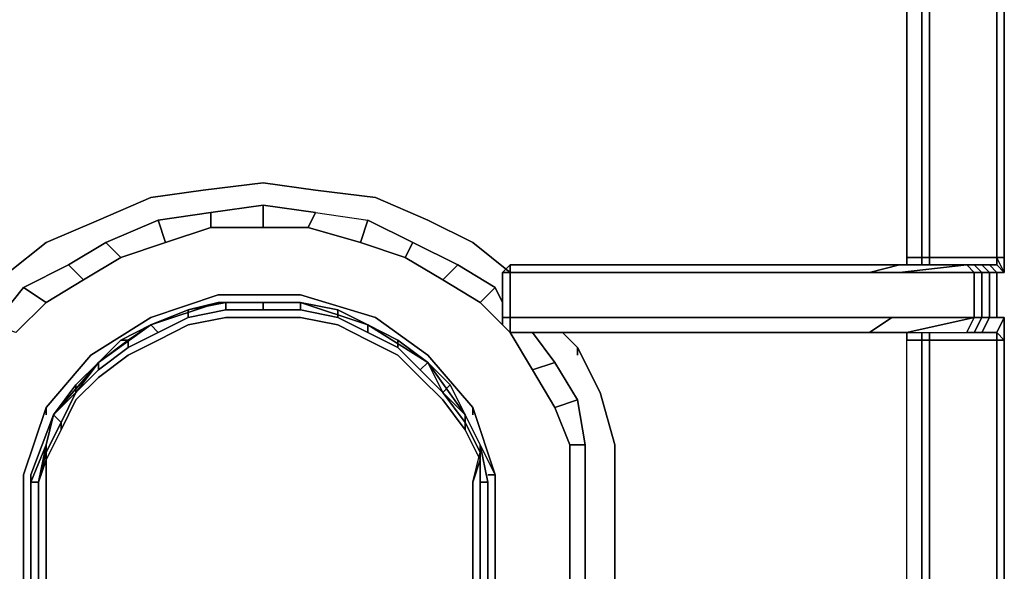
# Model space of a CAD drawing. Units: inches. Extents: x 0 to 30, y -29.5 to 0.
# Drawn here: x 13.6 to 19.7, y -10.2 to -6.8 of the extents above; entities that cross this region are included whole.
import ezdxf

# ---------------------------------------------------------------- set-up
doc = ezdxf.new("R2010")
doc.units = ezdxf.units.IN
doc.header["$MEASUREMENT"] = 0
doc.layers.get('0').update_dxf_attribs({"true_color": 0x5890e1})

msp = doc.modelspace()

# ---------------------------------------------------------------- linework, layer by layer
at = {"color": 121, "elevation": 0}
for points in [[(19.5152, -8.6962), (19.5612, -8.603), (19.6084, -8.603), (19.5612, -8.6962), (19.6084, -8.603), (19.6084, -8.3273), (19.5612, -8.2813), (19.6084, -8.2813), (19.6543, -8.2813), (19.6543, -8.2354), (19.7003, -8.2354), (19.7003, -6.3486), (19.7003, -6.2566), (19.6543, -6.3026)], [(19.1016, -6.3026), (19.1016, -6.3486), (19.1016, -8.2354), (19.1016, -8.2813), (19.4693, -8.2813), (19.5152, -8.3273), (19.5612, -8.3273), (19.5152, -8.2813), (19.4693, -8.2813), (19.0556, -8.3273)], [(19.1016, -8.2354), (19.1016, -6.3486), (19.1935, -6.3486), (19.1935, -8.2354), (19.1016, -8.2354), (19.1016, -8.2813), (19.4693, -8.2813), (19.5152, -8.3273), (19.0556, -8.3273), (19.5152, -8.3273), (19.5152, -8.603)], [(19.2395, -8.2813), (19.2395, -8.2354), (19.1935, -8.2354), (19.1935, -6.3486), (19.1016, -6.3486), (19.1016, -8.2354), (19.1935, -8.2354), (19.1935, -8.2813)], [(19.2395, -6.3026), (19.2395, -6.3486), (19.6543, -6.3486), (19.6543, -8.2354), (19.2395, -8.2354), (19.2395, -6.3486), (19.1935, -6.3486), (19.1935, -6.3026)], [(19.6543, -8.2354), (19.6543, -6.3486), (19.7003, -6.3486), (19.7003, -8.2354), (19.6543, -8.2354), (19.6543, -8.2813), (19.7003, -8.3273)], [(16.662, -8.2813), (16.662, -8.3273)], [(19.0556, -8.3273), (19.0097, -8.3273), (18.8718, -8.3273), (19.0556, -8.2813), (18.8718, -8.2813)], [(19.0556, -8.2813), (18.8718, -8.2813)], [(19.2395, -8.2354), (19.6543, -8.2354), (19.6543, -8.2813), (19.6084, -8.2813), (19.5612, -8.2813), (19.5152, -8.2813), (19.4693, -8.2813), (19.1016, -8.2813), (19.1016, -8.2354), (19.1935, -8.2354)], [(19.1935, -8.2354), (19.2395, -8.2354)], [(19.6084, -8.2813), (19.6543, -8.3273), (19.6084, -8.3273), (19.5612, -8.2813)], [(19.7003, -8.7422), (19.6543, -8.7422), (19.6543, -8.6962), (19.7003, -8.603), (19.6543, -8.603), (19.6543, -8.3273), (19.7003, -8.3273), (19.6543, -8.2813), (19.6084, -8.2813), (19.6543, -8.3273), (19.6084, -8.3273), (19.6084, -8.603), (19.6543, -8.603), (19.6084, -8.603), (19.5612, -8.6962), (19.6084, -8.6962), (19.6543, -8.6962), (19.7003, -8.603), (19.6543, -8.603), (19.7003, -8.603), (19.7003, -8.7422), (19.7003, -10.7656)], [(16.662, -8.3273), (16.6161, -8.3273)], [(16.6161, -8.649), (16.6161, -8.603), (16.6161, -8.3273)], [(18.8718, -8.603), (18.7327, -8.603), (16.662, -8.603), (16.662, -8.3273), (18.7327, -8.3273), (18.8718, -8.3273)], [(18.8718, -8.3273), (18.7327, -8.3273), (16.662, -8.3273)], [(16.662, -8.3273), (16.662, -8.603)], [(18.8718, -8.3273), (18.7327, -8.3273), (16.662, -8.3273)], [(16.662, -8.603), (16.662, -8.3273)], [(19.0097, -8.603), (18.8718, -8.6962), (19.0556, -8.6962), (19.1016, -8.6962), (19.5152, -8.603), (19.5152, -8.3273)], [(19.4693, -10.8116), (19.1016, -10.8116), (19.0556, -10.8116), (19.1016, -10.8116), (19.4693, -10.8116), (19.1016, -10.8116), (19.1016, -10.7656), (19.1016, -8.7422), (19.1016, -8.6962), (19.4693, -8.6962), (19.5152, -8.603), (19.5612, -8.603), (19.5152, -8.6962), (19.5612, -8.6962), (19.6084, -8.603), (19.5612, -8.603), (19.5612, -8.3273), (19.5152, -8.3273)], [(19.6543, -8.603), (19.6543, -8.3273), (19.7003, -8.3273)], [(16.662, -8.603), (16.662, -8.6962), (16.6161, -8.649), (16.6161, -8.603)], [(18.8718, -8.603), (18.7327, -8.603), (16.662, -8.603), (16.662, -8.6962), (18.6867, -8.6962), (18.8718, -8.6962)], [(16.662, -8.603), (18.7327, -8.603), (18.8718, -8.603)], [(18.8718, -8.6962), (18.6867, -8.6962), (16.662, -8.6962), (16.662, -8.649)], [(16.662, -8.649), (16.662, -8.6962)], [(19.4693, -8.6962), (19.5152, -8.603), (19.0556, -8.603), (19.0097, -8.603), (18.8718, -8.603)], [(19.0556, -8.6962), (19.1016, -8.6962), (19.4693, -8.6962), (19.5152, -8.603), (19.5612, -8.603), (19.5152, -8.6962)], [(19.5152, -8.603), (19.1016, -8.6962), (19.1016, -8.7422), (19.1016, -8.6962), (19.4693, -8.6962), (19.5152, -8.6962), (19.5612, -8.6962), (19.6084, -8.6962), (19.6543, -8.6962), (19.6543, -8.7422), (19.2395, -8.7422)], [(19.7003, -8.603), (19.7003, -8.7422), (19.7003, -8.603), (19.6543, -8.6962)], [(18.8718, -8.6962), (19.0556, -8.6962)], [(19.1935, -8.6962), (19.1935, -8.7422), (19.2395, -8.7422), (19.2395, -10.7656), (19.6543, -10.7656), (19.6543, -8.7422), (19.2395, -8.7422), (19.2395, -8.6962)], [(19.5612, -8.6962), (19.5152, -8.6962)], [(19.1935, -8.7422), (19.1016, -8.7422)], [(19.1935, -10.8116), (19.1935, -10.7656), (19.1016, -10.7656), (19.1016, -8.7422), (19.1935, -8.7422), (19.1935, -10.7656), (19.2395, -10.7656), (19.2395, -10.8116)], [(19.1935, -8.7422), (19.2395, -8.7422)], [(19.2395, -8.7422), (19.2395, -10.7656), (19.1935, -10.7656), (19.1935, -8.7422)], [(19.2395, -8.7422), (19.1935, -8.7422)], [(19.6543, -10.7656), (19.6543, -8.7422), (19.7003, -8.7422), (19.7003, -10.7656), (19.6543, -10.7656), (19.6543, -10.8116), (19.7003, -10.9047)]]:
    msp.add_lwpolyline(points, dxfattribs=at)
for points in [[(19.2395, -6.3486), (19.2395, -8.2354), (19.1935, -8.2354), (19.1935, -6.3486)], [(19.2395, -8.2354), (19.2395, -6.3486), (19.6543, -6.3486), (19.6543, -8.2354)], [(19.7003, -6.3486), (19.7003, -8.2354)], [(16.662, -8.2813), (16.6161, -8.3273), (16.662, -8.3273)], [(16.6161, -8.3273), (16.662, -8.2813)], [(16.662, -8.3273), (16.6161, -8.3273), (16.662, -8.2813)], [(16.662, -8.2813), (18.6867, -8.2813)], [(16.662, -8.2813), (18.6867, -8.2813)], [(18.8718, -8.2813), (19.0556, -8.2813), (18.8718, -8.3273), (19.0556, -8.2813), (18.8718, -8.2813), (18.6867, -8.2813)], [(18.6867, -8.2813), (18.8718, -8.2813)], [(19.1016, -8.2813), (19.0556, -8.2813)], [(19.0556, -8.3273), (19.4693, -8.2813), (19.5152, -8.3273)], [(19.0556, -8.2813), (19.1016, -8.2813)], [(19.1935, -8.2813), (19.1935, -8.2354)], [(19.2395, -8.2354), (19.2395, -8.2813)], [(19.4693, -8.2813), (19.5152, -8.2813)], [(19.5612, -8.2813), (19.6084, -8.3273), (19.5612, -8.3273), (19.5152, -8.2813)], [(19.5612, -8.2813), (19.6084, -8.3273), (19.5612, -8.3273), (19.5152, -8.2813)], [(19.5612, -8.2813), (19.6084, -8.2813)], [(19.5612, -8.2813), (19.6084, -8.3273)], [(19.7003, -8.3273), (19.6543, -8.3273), (19.6084, -8.2813), (19.6543, -8.2813)], [(19.7003, -8.2354), (19.7003, -8.3273), (19.6543, -8.2354)], [(19.7003, -8.2354), (19.7003, -8.3273)], [(16.6161, -8.603), (16.6161, -8.3273)], [(19.0097, -8.3273), (18.8718, -8.3273)], [(19.0097, -8.3273), (19.0556, -8.3273)], [(19.5152, -8.603), (19.5152, -8.3273), (19.5612, -8.3273), (19.5612, -8.603)], [(19.6084, -8.3273), (19.6084, -8.603), (19.5612, -8.603), (19.5612, -8.3273)], [(19.6543, -8.603), (19.6084, -8.603), (19.6084, -8.3273), (19.6543, -8.3273)], [(19.6084, -8.603), (19.6084, -8.3273)], [(16.662, -8.603), (16.6161, -8.603)], [(16.662, -8.603), (16.6161, -8.603), (16.6161, -8.649), (16.662, -8.6962)], [(16.662, -8.6962), (16.6161, -8.649)], [(18.8718, -8.603), (19.0097, -8.603)], [(18.8718, -8.6962), (19.0097, -8.603)], [(19.0556, -8.603), (19.0097, -8.603)], [(19.0556, -8.603), (19.5152, -8.603)], [(19.6084, -8.603), (19.5612, -8.6962)], [(18.6867, -8.6962), (16.662, -8.6962)], [(18.8718, -8.6962), (18.6867, -8.6962)], [(19.0556, -8.6962), (18.8718, -8.6962)], [(19.1016, -8.6962), (19.0556, -8.6962)], [(19.1935, -8.7422), (19.1935, -8.6962)], [(19.2395, -8.6962), (19.2395, -8.7422)], [(19.4693, -8.6962), (19.5152, -8.6962)], [(19.6084, -8.6962), (19.5612, -8.6962)], [(19.6543, -8.6962), (19.6084, -8.6962)], [(19.6543, -8.6962), (19.7003, -8.7422), (19.6543, -8.7422)], [(19.1016, -10.7656), (19.1016, -8.7422), (19.1935, -8.7422), (19.1935, -10.7656)], [(19.2395, -10.7656), (19.2395, -8.7422), (19.6543, -8.7422), (19.6543, -10.7656)], [(19.7003, -8.7422), (19.7003, -10.7656)]]:
    msp.add_lwpolyline(points, close=True, dxfattribs=at)
at = {"color": 158, "elevation": 0}
for points in [[(16.4322, -8.1434), (16.1552, -8.0056), (15.8335, -7.8677), (15.4658, -7.8217), (15.1429, -7.7758), (14.7752, -7.8217), (14.4523, -7.8677), (14.1305, -8.0056), (13.8088, -8.1434), (13.5778, -8.3273)], [(13.5778, -8.3273), (13.8088, -8.1434), (14.1305, -8.0056), (14.4523, -7.8677), (14.7752, -7.8217), (15.1429, -7.7758), (15.4658, -7.8217), (15.8335, -7.8677), (16.1552, -8.0056)], [(15.8335, -7.8677), (16.1552, -8.0056), (16.4322, -8.1434)], [(14.2684, -8.2354), (14.5442, -8.1434), (14.4982, -8.0056), (14.8212, -7.9596), (15.1429, -7.9137), (15.1429, -8.0515), (14.8212, -8.0515)], [(14.8212, -8.0515), (15.1429, -8.0515), (15.1429, -7.9137), (15.4658, -7.9596), (15.7876, -8.0056), (15.7416, -8.1434), (15.4199, -8.0515)], [(15.4199, -8.0515), (15.4658, -7.9596), (15.1429, -7.9137), (14.8212, -7.9596)], [(15.1429, -7.9137), (15.4658, -7.9596), (15.4199, -8.0515), (15.1429, -8.0515)], [(14.8212, -8.0515), (14.8212, -7.9596), (14.4982, -8.0056), (14.1765, -8.1434)], [(14.4982, -8.0056), (14.8212, -7.9596), (14.8212, -8.0515), (14.5442, -8.1434)], [(15.4658, -7.9596), (15.7876, -8.0056), (16.0633, -8.1434), (16.0174, -8.2354), (15.7416, -8.1434), (16.0174, -8.2354), (16.2484, -8.3732), (16.4782, -8.5111), (16.5701, -8.4192), (16.3403, -8.2813), (16.0633, -8.1434), (16.3403, -8.2813), (16.2484, -8.3732), (16.4782, -8.5111), (16.662, -8.6962), (16.7999, -8.926), (16.9378, -9.1558), (17.0297, -9.3856)], [(13.8088, -8.5111), (14.0386, -8.3732), (13.9467, -8.2813), (14.1765, -8.1434), (14.4982, -8.0056), (14.5442, -8.1434), (14.2684, -8.2354)], [(16.0633, -8.1434), (15.7876, -8.0056)], [(15.4199, -8.0515), (15.7416, -8.1434)], [(14.2684, -8.2354), (14.1765, -8.1434), (13.9467, -8.2813), (13.6697, -8.4192)], [(13.9467, -8.2813), (14.1765, -8.1434), (14.2684, -8.2354), (14.0386, -8.3732)], [(13.4859, -8.649), (13.6697, -8.4192), (13.8088, -8.5111), (13.6238, -8.6962), (13.8088, -8.5111), (14.0386, -8.3732), (13.9467, -8.2813), (13.6697, -8.4192), (13.4859, -8.649), (13.302, -8.88), (13.2101, -9.1098)], [(16.0174, -8.2354), (16.2484, -8.3732)], [(16.5701, -8.4192), (16.3403, -8.2813)], [(16.708, -8.6962), (16.662, -8.6962), (16.4782, -8.5111), (16.5701, -8.4192), (16.6161, -8.5111)], [(16.4782, -8.5111), (16.662, -8.6962)], [(16.7999, -8.6962), (16.9378, -8.88), (16.7999, -8.926), (16.662, -8.6962)], [(16.662, -8.6962), (16.7999, -8.926), (16.9378, -8.88)], [(17.3067, -9.3856), (17.2148, -9.0639), (17.0769, -8.7881)], [(17.0769, -8.7881), (17.2148, -9.0639), (17.3067, -9.3856)], [(17.0297, -9.3856), (17.1229, -9.3856), (17.0769, -9.1098), (16.9378, -8.88)], [(17.0297, -9.3856), (16.9378, -9.1558), (17.0769, -9.1098), (16.9378, -8.88)], [(16.7999, -8.926), (16.9378, -9.1558), (17.0769, -9.1098), (17.1229, -9.3856)], [(17.0769, -9.1098), (17.1229, -9.3856), (17.0297, -9.3856), (16.9378, -9.1558)], [(17.0297, -10.8116), (17.0297, -9.3856), (17.1229, -9.3856), (17.1229, -10.8116)]]:
    msp.add_lwpolyline(points, dxfattribs=at)
for points in [[(14.7752, -7.8217), (15.1429, -7.7758)], [(15.1429, -7.7758), (15.4658, -7.8217)], [(14.1305, -8.0056), (14.4523, -7.8677)], [(14.4523, -7.8677), (14.7752, -7.8217)], [(15.4658, -7.8217), (15.8335, -7.8677)], [(15.1429, -7.9137), (15.1429, -8.0515), (14.8212, -8.0515), (14.8212, -7.9596)], [(15.4199, -8.0515), (15.4658, -7.9596), (15.7876, -8.0056), (15.7416, -8.1434)], [(13.8088, -8.1434), (14.1305, -8.0056)], [(14.4982, -8.0056), (14.5442, -8.1434), (14.2684, -8.2354), (14.1765, -8.1434)], [(16.0174, -8.2354), (15.7416, -8.1434), (15.7876, -8.0056), (16.0633, -8.1434)], [(16.1552, -8.0056), (16.4322, -8.1434)], [(14.5442, -8.1434), (14.8212, -8.0515)], [(15.1429, -8.0515), (15.4199, -8.0515)], [(13.5778, -8.3273), (13.8088, -8.1434)], [(16.3403, -8.2813), (16.2484, -8.3732), (16.0174, -8.2354), (16.0633, -8.1434)], [(16.4322, -8.1434), (16.662, -8.3273)], [(16.4322, -8.1434), (16.662, -8.3273)], [(13.9467, -8.2813), (14.0386, -8.3732), (13.8088, -8.5111), (13.6697, -8.4192)], [(14.0386, -8.3732), (14.2684, -8.2354)], [(16.3403, -8.2813), (16.5701, -8.4192), (16.4782, -8.5111), (16.2484, -8.3732)], [(13.4859, -8.649), (13.6697, -8.4192), (13.8088, -8.5111), (13.6238, -8.6962)], [(16.5701, -8.4192), (16.6161, -8.5111)], [(16.708, -8.6962), (16.662, -8.6962)], [(16.7999, -8.6962), (16.9378, -8.88)], [(16.9837, -8.6962), (17.0769, -8.7881)], [(16.9837, -8.6962), (17.0769, -8.7881)], [(17.0769, -8.8341), (17.0769, -8.7881)], [(17.0769, -8.7881), (17.2148, -9.0639), (17.3067, -9.3856), (17.2148, -9.0639)], [(17.0769, -9.1098), (16.9378, -9.1558), (16.7999, -8.926), (16.9378, -8.88)], [(17.0297, -9.3856), (17.0297, -10.8116)], [(17.1229, -9.3856), (17.1229, -10.8116)], [(17.3067, -9.3856), (17.3067, -10.8116)], [(17.3067, -9.3856), (17.3067, -10.8116)]]:
    msp.add_lwpolyline(points, close=True, dxfattribs=at)
at = {"color": 216, "elevation": 0}
for points in [[(16.4322, -9.1558), (16.1552, -8.8341), (15.8335, -8.603), (15.3727, -8.4652), (14.8671, -8.4652), (14.4523, -8.603), (14.0846, -8.8341), (13.8088, -9.1558)], [(15.3727, -8.4652), (15.8335, -8.603), (16.1552, -8.8341), (16.4322, -9.1558), (16.5701, -9.5694)], [(14.8671, -8.5111), (14.4523, -8.649), (14.1305, -8.88), (13.8548, -9.2017), (13.7157, -9.5694)], [(13.7157, -9.5694), (13.8548, -9.2017), (14.1305, -8.88), (14.4523, -8.649), (14.8671, -8.5111)], [(16.5701, -9.5694), (16.3863, -9.2017), (16.1552, -8.88), (15.7876, -8.649), (15.3727, -8.5111)], [(15.3727, -8.5111), (15.7876, -8.649), (16.1552, -8.88), (16.3863, -9.2017), (16.5701, -9.5694)], [(13.8088, -9.1558), (13.6697, -9.5694)], [(13.6697, -9.5694), (13.8088, -9.1558)], [(16.5701, -9.5694), (16.4322, -9.1558)], [(16.5241, -9.5694), (16.5701, -9.5694)]]:
    msp.add_lwpolyline(points, dxfattribs=at)
for points in [[(15.3727, -8.4652), (14.8671, -8.4652), (14.4523, -8.603), (14.0846, -8.8341), (13.8088, -9.1558), (14.0846, -8.8341), (14.4523, -8.603), (14.8671, -8.4652)], [(15.3727, -8.4652), (15.8335, -8.603)], [(14.4523, -8.649), (14.8671, -8.5111)], [(14.8671, -8.5111), (15.0969, -8.5111)], [(14.8671, -8.5111), (15.0969, -8.5111)], [(15.1888, -8.5111), (15.3727, -8.5111)], [(15.1888, -8.5111), (15.3727, -8.5111)], [(15.3727, -8.5111), (15.7876, -8.649)], [(14.1305, -8.88), (14.4523, -8.649)], [(15.7876, -8.649), (16.1552, -8.88)], [(15.8335, -8.603), (16.1552, -8.8341)], [(16.1552, -8.8341), (16.4322, -9.1558)], [(13.8548, -9.2017), (14.1305, -8.88)], [(16.1552, -8.88), (16.3863, -9.2017)], [(13.6697, -13.343), (13.6697, -9.5694), (13.8088, -9.1558), (13.6697, -9.5694)], [(13.8088, -9.2017), (13.8088, -9.1558)], [(16.4322, -9.2017), (16.4322, -9.1558)], [(16.4322, -9.1558), (16.5701, -9.5694), (16.5241, -9.5694), (16.5701, -9.5694)], [(13.7157, -9.5694), (13.8548, -9.2017)], [(16.3863, -9.2017), (16.5701, -9.5694)], [(13.6697, -13.343), (13.6697, -9.5694)], [(13.7157, -13.2511), (13.7157, -9.5694)], [(13.7157, -13.2511), (13.7157, -9.5694)], [(16.5701, -9.5694), (16.5701, -13.2511)], [(16.5701, -9.5694), (16.5701, -13.1592)], [(16.5701, -9.5694), (16.5701, -13.2511)], [(16.5701, -9.5694), (16.5701, -13.1592)]]:
    msp.add_lwpolyline(points, close=True, dxfattribs=at)
at = {"color": 65, "elevation": 0}
for points in [[(16.5241, -12.2847), (16.5241, -9.6154), (16.4782, -9.3856), (16.3863, -9.2017), (16.2943, -9.0179), (16.1552, -8.88), (15.9714, -8.7422), (15.7876, -8.649), (15.6037, -8.5571), (15.3727, -8.5111), (15.1429, -8.5111), (14.8671, -8.5111), (14.6833, -8.5571), (14.4523, -8.649), (14.2684, -8.7422), (14.1305, -8.88), (13.9927, -9.0179), (13.8548, -9.2017), (13.8088, -9.3856)], [(14.9131, -8.5571), (14.6833, -8.603), (14.6833, -8.5571), (14.9131, -8.5111)], [(14.9131, -8.5111), (14.9131, -8.5571), (14.6833, -8.603), (14.6833, -8.5571)], [(15.1429, -8.5111), (14.9131, -8.5111), (14.8671, -8.5111), (14.6833, -8.5571)], [(15.6037, -8.603), (15.6037, -8.5571), (15.7876, -8.649), (15.7876, -8.6962), (15.6037, -8.603), (15.3727, -8.5571), (15.3727, -8.5111), (15.1429, -8.5111), (15.1429, -8.5571), (14.9131, -8.5571), (14.9131, -8.5111), (14.6833, -8.5571), (14.8671, -8.5111)], [(15.7876, -8.6962), (15.7876, -8.649), (15.9714, -8.7422), (15.9714, -8.7881), (15.7876, -8.6962), (15.6037, -8.603), (15.6037, -8.5571), (15.3727, -8.5111)], [(14.3144, -8.7881), (14.4982, -8.6962), (14.6833, -8.603), (14.9131, -8.5571), (15.1429, -8.5571)], [(14.6833, -8.603), (14.4982, -8.6962), (14.4523, -8.649), (14.6833, -8.5571), (14.6833, -8.603), (14.4982, -8.6962)], [(14.6833, -8.5571), (14.4523, -8.649)], [(15.1429, -8.5571), (15.3727, -8.5571), (15.6037, -8.603), (15.7876, -8.6962), (15.9714, -8.7881), (16.1093, -8.926), (16.2484, -9.0639), (16.3863, -9.2477), (16.3863, -9.2937), (16.2484, -9.1098), (16.1093, -8.972), (15.9714, -8.8341), (15.7876, -8.7422), (15.6037, -8.649), (15.3727, -8.603), (15.1429, -8.603)], [(15.3727, -8.5571), (15.1429, -8.5571)], [(15.9714, -8.7881), (15.9714, -8.7422), (16.1552, -8.88), (16.1093, -8.926), (15.9714, -8.7881), (15.7876, -8.6962), (15.7876, -8.649), (15.6037, -8.5571)], [(13.8088, -12.2847), (13.8088, -9.6154), (13.8088, -9.4775), (13.9008, -9.2937), (13.9927, -9.1098), (14.1305, -8.972), (14.3144, -8.8341), (14.4982, -8.7422), (14.6833, -8.649), (14.9131, -8.603), (15.1429, -8.603), (15.3727, -8.603), (15.6037, -8.649), (15.7876, -8.7422), (15.9714, -8.8341), (16.1093, -8.972), (16.2484, -9.1098), (16.3863, -9.2937), (16.4782, -9.4775), (16.4322, -9.6154), (16.4322, -12.2847)], [(14.3144, -8.8341), (14.1305, -8.972), (13.9927, -9.1098), (13.9008, -9.2937), (13.9008, -9.2477), (13.9927, -9.0639), (14.1305, -8.926), (14.3144, -8.7881), (14.3144, -8.7422), (14.4523, -8.649), (14.4982, -8.6962), (14.3144, -8.7881), (14.1305, -8.926), (14.1305, -8.88), (14.3144, -8.7422), (14.3144, -8.7881), (14.1305, -8.926), (14.1305, -8.88)], [(14.4523, -8.649), (14.3144, -8.7422), (14.2684, -8.7422), (14.1305, -8.88)], [(14.4523, -8.649), (14.4982, -8.6962), (14.3144, -8.7881), (14.3144, -8.7422), (14.1305, -8.88), (14.2684, -8.7422)], [(15.1429, -8.603), (14.9131, -8.603), (14.6833, -8.649), (14.4982, -8.7422), (14.3144, -8.8341)], [(14.4982, -8.7422), (14.6833, -8.649), (14.9131, -8.603), (15.1429, -8.603), (15.3727, -8.603), (15.6037, -8.649), (15.7876, -8.7422), (15.9714, -8.8341), (16.1093, -8.972), (16.2484, -9.1098), (16.3863, -9.2937)], [(15.9714, -8.7422), (15.7876, -8.649)], [(14.4982, -8.7422), (14.3144, -8.8341), (14.1305, -8.972), (13.9927, -9.1098), (13.9008, -9.2937), (13.9008, -9.2477), (13.9927, -9.0639)], [(16.2484, -9.0639), (16.2943, -9.0179), (16.1552, -8.88), (15.9714, -8.7422)], [(14.1305, -8.926), (13.9927, -9.0639), (14.1305, -8.88)], [(16.1093, -8.926), (16.2484, -9.0639), (16.1552, -8.88), (16.2943, -9.0179)], [(13.9927, -9.0179), (13.8548, -9.2017)], [(16.4782, -12.2847), (16.4322, -12.2847), (16.4322, -9.6154), (16.4782, -9.4775), (16.3863, -9.2937), (16.3863, -9.2477), (16.2484, -9.0639), (16.3863, -9.2017), (16.3863, -9.2477), (16.4782, -9.4315), (16.4782, -9.3856)], [(13.9008, -9.2477), (13.8548, -9.2017), (13.8088, -9.3856), (13.8088, -9.4315), (13.7629, -9.6154), (13.8088, -9.4775), (13.8088, -9.6154), (13.8088, -12.2847)], [(13.9008, -9.2937), (13.8088, -9.4775), (13.8088, -9.4315), (13.9008, -9.2477)], [(13.7629, -12.2847), (13.7629, -9.6154), (13.7157, -9.6154), (13.7157, -12.2847), (13.7629, -12.2847), (13.7157, -12.2847), (13.7157, -9.6154), (13.8088, -9.3856), (13.7629, -9.6154), (13.7629, -12.2847), (13.7629, -12.3307), (13.8088, -12.3307)], [(13.8088, -9.4775), (13.8088, -9.6154), (13.8088, -12.2847), (13.7629, -12.2847), (13.7629, -9.6154), (13.8088, -9.4315), (13.8088, -9.3856), (13.7629, -9.6154), (13.7629, -12.2847)], [(16.5241, -12.2847), (16.4782, -12.3307), (16.4322, -12.3307), (16.4322, -12.2847), (16.1093, -12.2847), (16.4322, -12.2847), (16.4322, -9.6154), (16.4782, -9.4315), (16.4782, -9.6154), (16.4782, -12.2847), (16.4322, -12.2847), (16.4782, -12.2847), (16.4782, -12.3307), (16.4322, -12.3307), (16.4782, -12.3307)], [(16.4782, -9.4775), (16.4782, -9.4315), (16.4782, -9.6154), (16.4782, -12.2847), (16.4322, -12.2847)], [(16.5241, -9.6154), (16.4782, -9.6154), (16.4782, -9.3856)], [(13.7629, -12.2847), (13.7157, -12.2847), (13.7157, -9.6154)], [(13.7157, -12.2847), (13.7157, -9.6154), (13.7629, -9.6154), (13.7629, -12.2847)], [(13.7629, -12.2847), (13.7629, -9.6154)]]:
    msp.add_lwpolyline(points, dxfattribs=at)
for points in [[(14.6833, -8.5571), (14.8671, -8.5111), (14.9131, -8.5111)], [(14.9131, -8.5111), (14.8671, -8.5111), (15.1429, -8.5111)], [(14.8671, -8.5111), (15.1429, -8.5111)], [(15.1429, -8.5571), (14.9131, -8.5571), (14.9131, -8.5111), (15.1429, -8.5111)], [(15.1429, -8.5111), (15.3727, -8.5111), (15.3727, -8.5571), (15.1429, -8.5571)], [(15.1429, -8.5111), (15.3727, -8.5111)], [(15.1429, -8.5111), (15.3727, -8.5111)], [(15.3727, -8.5571), (15.3727, -8.5111), (15.6037, -8.5571), (15.6037, -8.603)], [(15.3727, -8.5111), (15.6037, -8.5571)], [(15.3727, -8.5111), (15.6037, -8.5571)], [(14.4523, -8.649), (14.6833, -8.5571)], [(14.4523, -8.649), (14.6833, -8.5571)], [(15.6037, -8.5571), (15.7876, -8.649)], [(15.6037, -8.5571), (15.7876, -8.649)], [(14.4523, -8.649), (14.3144, -8.7422), (14.2684, -8.7422)], [(14.2684, -8.7422), (14.4523, -8.649)], [(15.7876, -8.649), (15.9714, -8.7422)], [(15.7876, -8.649), (15.9714, -8.7422)], [(14.1305, -8.88), (14.2684, -8.7422), (14.3144, -8.7422)], [(15.9714, -8.7422), (16.1552, -8.88)], [(15.9714, -8.7422), (16.1552, -8.88), (16.1093, -8.926), (15.9714, -8.7881)], [(14.1305, -8.926), (13.9927, -9.0639), (14.1305, -8.88)], [(14.1305, -8.88), (13.9927, -9.0639), (13.9927, -9.0179)], [(13.9927, -9.0179), (14.1305, -8.88)], [(16.1093, -8.926), (16.1552, -8.88), (16.2484, -9.0639)], [(16.1552, -8.88), (16.2943, -9.0179), (16.2484, -9.0639)], [(13.8548, -9.2017), (13.9927, -9.0179), (13.9927, -9.0639)], [(13.9927, -9.0639), (13.9927, -9.0179), (13.8548, -9.2017)], [(16.2943, -9.0179), (16.3863, -9.2017), (16.2484, -9.0639)], [(16.2943, -9.0179), (16.3863, -9.2017)], [(13.9008, -9.2477), (13.8548, -9.2017), (13.9927, -9.0639)], [(16.2484, -9.0639), (16.3863, -9.2017), (16.3863, -9.2477)], [(13.8088, -9.4315), (13.8088, -9.3856), (13.8548, -9.2017), (13.9008, -9.2477)], [(13.8088, -9.3856), (13.8548, -9.2017)], [(13.8088, -9.3856), (13.8548, -9.2017)], [(13.9008, -9.2477), (13.9008, -9.2937), (13.8088, -9.4775), (13.8088, -9.4315)], [(16.3863, -9.2477), (16.3863, -9.2017), (16.4782, -9.3856), (16.4782, -9.4315)], [(16.3863, -9.2017), (16.4782, -9.3856)], [(16.3863, -9.2017), (16.4782, -9.3856)], [(16.3863, -9.2937), (16.3863, -9.2477), (16.4782, -9.4315), (16.4782, -9.4775)], [(13.7157, -9.6154), (13.7629, -9.6154), (13.8088, -9.3856)], [(13.8088, -9.4775), (13.7629, -9.6154), (13.8088, -9.4315)], [(16.4782, -9.4315), (16.4782, -9.4775), (16.4322, -9.6154)], [(16.4782, -9.3856), (16.5241, -9.6154), (16.4782, -9.6154), (16.4782, -9.4315)], [(16.4782, -9.3856), (16.5241, -9.6154)], [(16.4782, -9.3856), (16.5241, -9.6154)], [(16.4782, -9.6154), (16.5241, -9.6154), (16.5241, -12.2847), (16.4782, -12.2847)], [(16.5241, -9.6154), (16.5241, -12.2847)], [(16.5241, -9.6154), (16.5241, -12.2847)]]:
    msp.add_lwpolyline(points, close=True, dxfattribs=at)

doc.saveas('drawing.dxf')
